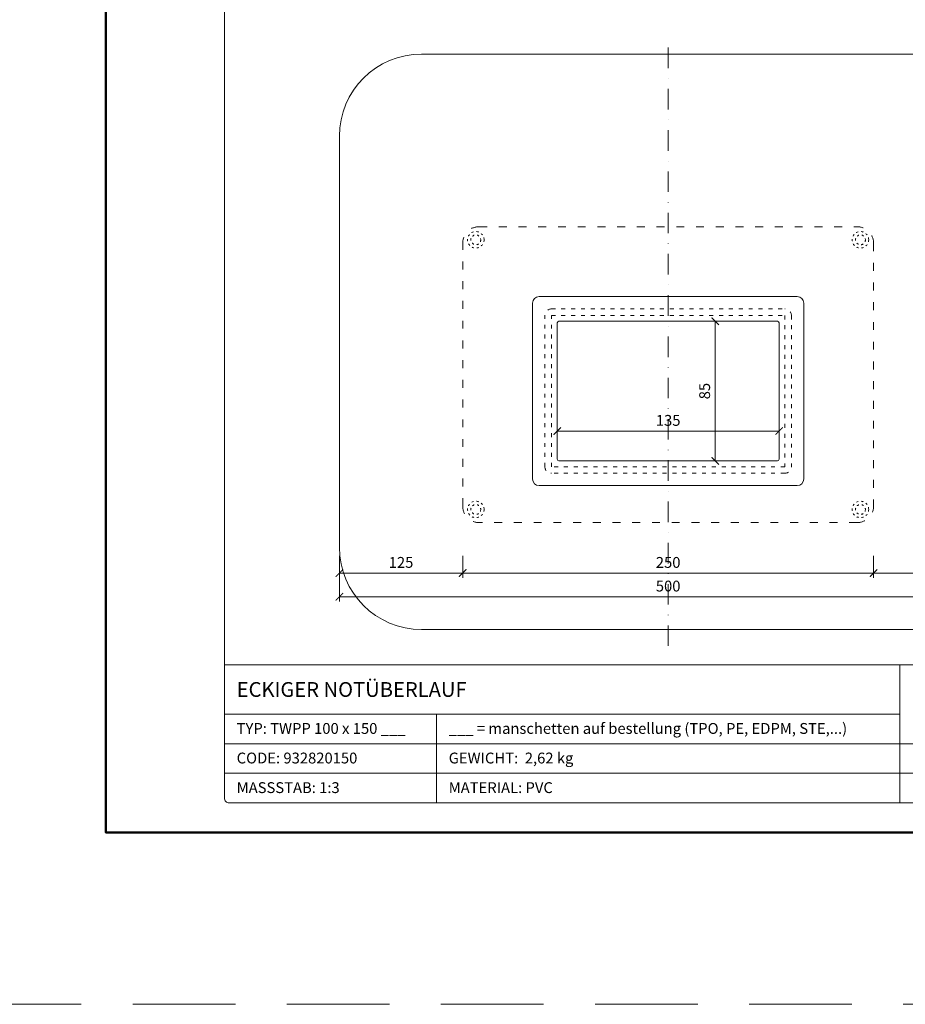
# Model space of a CAD drawing. Units: millimetres. Extents: x -6259 to 5968, y -8842 to 44775.
# Drawn here: x 2556 to 3095, y -4442 to -3843 of the extents above; entities that cross this region are included whole.
import ezdxf
from ezdxf.enums import TextEntityAlignment as Align

# ---------------------------------------------------------------- set-up
doc = ezdxf.new("R2010")
doc.units = ezdxf.units.MM
for name, pattern in [('ACAD_ISO03W100', [30, 12, -18]), ('DASHDOT2', [0.5, 0.25, -0.125, 0, -0.125]), ('HIDDEN2', [0.1875, 0.125, -0.0625])]:
    doc.linetypes.add(name, pattern=pattern)
doc.layers.get('DEFPOINTS').update_dxf_attribs({"color": 254, "lineweight": 30})
for name, color, linetype, lineweight in [('TOPWET_KOTY', 30, 'Continuous', 13), ('TOPWET_TENKOU', 142, 'Continuous', 13), ('TOPWET_VYKRESOVE_POLE', 254, 'Continuous', 13)]:
    doc.layers.add(name, color=color, linetype=linetype, lineweight=lineweight)
doc.styles.add('BOLD_ARIAL_NARROW', font='txt')
doc.styles.add('REGULAR_ARIAL_NARROW', font='ARIALN.TTF')
doc.dimstyles.new('ISO-TW 1-3', dxfattribs={"dimscale": 3, "dimtxt": 2.2, "dimasz": 1.5, "dimexe": 1, "dimexo": 0, "dimgap": 0.75, "dimtad": 1, "dimdec": 0, "dimtxsty": 'REGULAR_ARIAL_NARROW', "dimblk": 'ARCHTICK', "dimcen": 0.5, "dimclrd": 256, "dimclre": 256, "dimclrt": 256, "dimadec": 0, "dimazin": 0, "dimtfac": 1, "dimtdec": 0, "dimtmove": 1, "dimatfit": 3, "dimldrblk": 'DOT', "dimfxl": 1, "dimtfill": 1, "dimtzin": 0, "dimlwd": -1, "dimlwe": -1, "dimarcsym": 0})

# ---------------------------------------------------------------- blocks, each defined once
blk = doc.blocks.new('*U6')
at = {"layer": 'TOPWET_VYKRESOVE_POLE', "linetype": 'Continuous', "ltscale": 10}
for p, q in [((-90, 34), (90, 34)), ((47, 34), (47, 6)), ((-90, 24), (47, 24)), ((-47, 24), (-47, 6)), ((-90, 18), (90, 18)), ((-90, 12), (90, 12))]:
    blk.add_line(p, q, dxfattribs=at)
at = {"layer": 'TOPWET_VYKRESOVE_POLE', "color": 243, "lineweight": 50, "ltscale": 10}
blk.add_lwpolyline([(-90, 297), (-114, 297), (-114, 0), (96, 0), (96, 297)], close=True, dxfattribs=at)
at = {"layer": 'TOPWET_VYKRESOVE_POLE', "ltscale": 10}
blk.add_lwpolyline([(90, 285.33), (38.5, 285.33, -0.414214), (37.5, 286.33), (37.5, 291), (-89, 291, 0.414214), (-90, 290), (-90, 7, 0.414214), (-89, 6), (89, 6, 0.414214), (90, 7), (90, 285.33)], format="xyb", close=True, dxfattribs=at)
at = {"color": 7, "style": 'BOLD_ARIAL_NARROW'}
blk.add_attdef('01_OZNAČENÍ_VÝKRESU', text='', height=3, dxfattribs=at).set_placement((90, 291), align=Align.TOP_RIGHT)
at = {"color": 7}
for tag, p, height, style in [('03_A_NADPIS_HLAVNÍ_2_ŘADKY', (-87.5, 29.55), 3, 'BOLD_ARIAL_NARROW'), ('02_NADPIS_HLAVNÍ', (-87.5, 27.5), 3, 'BOLD_ARIAL_NARROW'), ('03_B_NADPIS_HLAVNÍ_2_ŘADKY', (-87.5, 25.35), 3, 'BOLD_ARIAL_NARROW'), ('04_KÓD_NEBO_PODNADPIS', (-87.5, 20), 2.2, 'REGULAR_ARIAL_NARROW'), ('07_REZERVNÍ_POLE', (-44.5, 20), 2.2, 'REGULAR_ARIAL_NARROW'), ('05_TYP', (-87.5, 14), 2.2, 'REGULAR_ARIAL_NARROW'), ('08_VÁHA_KG', (-44.5, 14), 2.2, 'REGULAR_ARIAL_NARROW'), ('06_MĚŘÍTKO', (-87.5, 8), 2.2, 'REGULAR_ARIAL_NARROW'), ('09_MATERIÁL', (-44.5, 8), 2.2, 'REGULAR_ARIAL_NARROW')]:
    blk.add_attdef(tag, p, '', height=height, dxfattribs=dict(at, style=style))
blk = doc.blocks.new('_ArchTick')
at = {"color": 0, "linetype": 'ByBlock', "const_width": 0.15}
blk.add_lwpolyline([(-0.5, -0.5), (0.5, 0.5)], dxfattribs=at)
blk = doc.blocks.new('*D961')
at = {"layer": 'DEFPOINTS', "color": 0, "ltscale": 40, "transparency": 16777216}
for p in [(2750.39, -4169.24), (3150.39, -4170.74), (3150.39, -4194.08)]:
    blk.add_point(p, dxfattribs=at)
at = {"layer": 'TOPWET_KOTY', "ltscale": 40, "transparency": 16777216}
for p, q in [((2750.39, -4169.24), (2750.39, -4197.08)), ((3150.39, -4170.74), (3150.39, -4197.08)), ((2750.39, -4194.08), (3150.39, -4194.08))]:
    blk.add_line(p, q, dxfattribs=at)
at = {"layer": 'TOPWET_KOTY', "ltscale": 40, "transparency": 16777216, "xscale": 4.5, "yscale": 4.5, "zscale": 4.5, "rotation": 180}
blk.add_blockref('_ArchTick', (2750.39, -4194.08), dxfattribs=at)
at = {"layer": 'TOPWET_KOTY', "ltscale": 40, "transparency": 16777216, "xscale": 4.5, "yscale": 4.5, "zscale": 4.5}
blk.add_blockref('_ArchTick', (3150.39, -4194.08), dxfattribs=at)
at = {"layer": 'TOPWET_KOTY', "ltscale": 40, "transparency": 16777216, "insert": (2950.39, -4188.46), "char_height": 6.6, "attachment_point": 5, "style": 'REGULAR_ARIAL_NARROW', "bg_fill": 3, "box_fill_scale": 1.1, "bg_fill_color": 256, "bg_fill_true_color": 13158600, "bg_fill_transparency": 0}
blk.add_mtext('500', dxfattribs=at)
blk = doc.blocks.new('_Dot')
at = {"color": 0, "linetype": 'ByBlock', "lineweight": -2}
blk.add_line((-0.5, 0), (-1, 0), dxfattribs=at)
at = {"color": 0, "linetype": 'ByBlock', "const_width": 0.5}
blk.add_lwpolyline([(-0.25, 0, 1), (0.25, 0, 1)], format="xyb", close=True, dxfattribs=at)
blk = doc.blocks.new('*D962')
at = {"layer": 'DEFPOINTS', "color": 0, "ltscale": 40, "transparency": 16777216}
for p in [(2825.39, -4169.24), (3075.39, -4169.24), (3075.39, -4179.69)]:
    blk.add_point(p, dxfattribs=at)
at = {"layer": 'TOPWET_KOTY', "ltscale": 40, "transparency": 16777216}
for p, q in [((2825.39, -4169.24), (2825.39, -4182.69)), ((3075.39, -4169.24), (3075.39, -4182.69)), ((2825.39, -4179.69), (3075.39, -4179.69))]:
    blk.add_line(p, q, dxfattribs=at)
at = {"layer": 'TOPWET_KOTY', "ltscale": 40, "transparency": 16777216, "xscale": 4.5, "yscale": 4.5, "zscale": 4.5, "rotation": 180}
blk.add_blockref('_ArchTick', (2825.39, -4179.69), dxfattribs=at)
at = {"layer": 'TOPWET_KOTY', "ltscale": 40, "transparency": 16777216, "xscale": 4.5, "yscale": 4.5, "zscale": 4.5}
blk.add_blockref('_ArchTick', (3075.39, -4179.69), dxfattribs=at)
at = {"layer": 'TOPWET_KOTY', "ltscale": 40, "transparency": 16777216, "insert": (2950.39, -4174.07), "char_height": 6.6, "attachment_point": 5, "style": 'REGULAR_ARIAL_NARROW', "bg_fill": 3, "box_fill_scale": 1.1, "bg_fill_color": 256, "bg_fill_true_color": 13158600, "bg_fill_transparency": 0}
blk.add_mtext('250', dxfattribs=at)
blk = doc.blocks.new('*D963')
at = {"layer": 'DEFPOINTS', "color": 0, "ltscale": 40, "transparency": 16777216}
for p in [(2882.89, -4079.9), (3017.89, -4079.9), (3017.89, -4093.3)]:
    blk.add_point(p, dxfattribs=at)
at = {"layer": 'TOPWET_KOTY', "ltscale": 40, "transparency": 16777216}
for p, q in [((2882.89, -4079.9), (2882.89, -4096.3)), ((3017.89, -4079.9), (3017.89, -4096.3)), ((2882.89, -4093.3), (3017.89, -4093.3))]:
    blk.add_line(p, q, dxfattribs=at)
at = {"layer": 'TOPWET_KOTY', "ltscale": 40, "transparency": 16777216, "xscale": 4.5, "yscale": 4.5, "zscale": 4.5, "rotation": 180}
blk.add_blockref('_ArchTick', (2882.89, -4093.3), dxfattribs=at)
at = {"layer": 'TOPWET_KOTY', "ltscale": 40, "transparency": 16777216, "xscale": 4.5, "yscale": 4.5, "zscale": 4.5}
blk.add_blockref('_ArchTick', (3017.89, -4093.3), dxfattribs=at)
at = {"layer": 'TOPWET_KOTY', "ltscale": 40, "transparency": 16777216, "insert": (2950.39, -4087.68), "char_height": 6.6, "attachment_point": 5, "style": 'REGULAR_ARIAL_NARROW', "bg_fill": 3, "box_fill_scale": 1.1, "bg_fill_color": 256, "bg_fill_true_color": 13158600, "bg_fill_transparency": 0}
blk.add_mtext('135', dxfattribs=at)
blk = doc.blocks.new('*D964')
at = {"layer": 'DEFPOINTS', "color": 0, "ltscale": 40, "transparency": 16777216}
for p in [(3075.39, -4169.24), (3150.11, -4169.24), (3150.11, -4179.69)]:
    blk.add_point(p, dxfattribs=at)
at = {"layer": 'TOPWET_KOTY', "ltscale": 40, "transparency": 16777216}
for p, q in [((3075.39, -4169.24), (3075.39, -4182.69)), ((3150.11, -4169.24), (3150.11, -4182.69)), ((3075.39, -4179.69), (3150.11, -4179.69))]:
    blk.add_line(p, q, dxfattribs=at)
at = {"layer": 'TOPWET_KOTY', "ltscale": 40, "transparency": 16777216, "xscale": 4.5, "yscale": 4.5, "zscale": 4.5, "rotation": 180}
blk.add_blockref('_ArchTick', (3075.39, -4179.69), dxfattribs=at)
at = {"layer": 'TOPWET_KOTY', "ltscale": 40, "transparency": 16777216, "xscale": 4.5, "yscale": 4.5, "zscale": 4.5}
blk.add_blockref('_ArchTick', (3150.11, -4179.69), dxfattribs=at)
at = {"layer": 'TOPWET_KOTY', "ltscale": 40, "transparency": 16777216, "insert": (3112.75, -4174.07), "char_height": 6.6, "attachment_point": 5, "style": 'REGULAR_ARIAL_NARROW', "bg_fill": 3, "box_fill_scale": 1.1, "bg_fill_color": 256, "bg_fill_true_color": 13158600, "bg_fill_transparency": 0}
blk.add_mtext('125', dxfattribs=at)
blk = doc.blocks.new('*D965')
at = {"layer": 'DEFPOINTS', "color": 0, "ltscale": 40, "transparency": 16777216}
for p in [(2750.39, -4169.24), (2825.39, -4169.24), (2750.39, -4179.69)]:
    blk.add_point(p, dxfattribs=at)
at = {"layer": 'TOPWET_KOTY', "ltscale": 40, "transparency": 16777216}
for p, q in [((2750.39, -4169.24), (2750.39, -4182.69)), ((2825.39, -4169.24), (2825.39, -4182.69)), ((2825.39, -4179.69), (2750.39, -4179.69))]:
    blk.add_line(p, q, dxfattribs=at)
at = {"layer": 'TOPWET_KOTY', "ltscale": 40, "transparency": 16777216, "xscale": 4.5, "yscale": 4.5, "zscale": 4.5, "rotation": 180}
blk.add_blockref('_ArchTick', (2750.39, -4179.69), dxfattribs=at)
at = {"layer": 'TOPWET_KOTY', "ltscale": 40, "transparency": 16777216, "xscale": 4.5, "yscale": 4.5, "zscale": 4.5}
blk.add_blockref('_ArchTick', (2825.39, -4179.69), dxfattribs=at)
at = {"layer": 'TOPWET_KOTY', "ltscale": 40, "transparency": 16777216, "insert": (2787.89, -4174.07), "char_height": 6.6, "attachment_point": 5, "style": 'REGULAR_ARIAL_NARROW', "bg_fill": 3, "box_fill_scale": 1.1, "bg_fill_color": 256, "bg_fill_true_color": 13158600, "bg_fill_transparency": 0}
blk.add_mtext('125', dxfattribs=at)
blk = doc.blocks.new('*D966')
at = {"layer": 'DEFPOINTS', "color": 0, "ltscale": 40, "transparency": 16777216}
for p in [(2950.39, -4026.5), (2950.39, -4111.5), (2979.07, -4111.5)]:
    blk.add_point(p, dxfattribs=at)
at = {"layer": 'TOPWET_KOTY', "ltscale": 40, "transparency": 16777216}
for p, q in [((2950.39, -4026.5), (2982.07, -4026.5)), ((2979.07, -4026.5), (2979.07, -4111.5)), ((2950.39, -4111.5), (2982.07, -4111.5))]:
    blk.add_line(p, q, dxfattribs=at)
at = {"layer": 'TOPWET_KOTY', "ltscale": 40, "transparency": 16777216, "xscale": 4.5, "yscale": 4.5, "zscale": 4.5}
for p, rotation in [((2979.07, -4026.5), 90), ((2979.07, -4111.5), 270)]:
    blk.add_blockref('_ArchTick', p, dxfattribs=dict(at, rotation=rotation))
at = {"layer": 'TOPWET_KOTY', "ltscale": 40, "transparency": 16777216, "insert": (2973.45, -4069), "char_height": 6.6, "attachment_point": 5, "rotation": 90, "style": 'REGULAR_ARIAL_NARROW', "bg_fill": 3, "box_fill_scale": 1.1, "bg_fill_color": 256, "bg_fill_true_color": 13158600, "bg_fill_transparency": 0}
blk.add_mtext('85', dxfattribs=at)

msp = doc.modelspace()

# ---------------------------------------------------------------- linework, layer by layer
at = {"layer": 'DEFPOINTS', "linetype": 'HIDDEN2', "lineweight": 5, "ltscale": 500}
msp.add_line((5968.3883, -4441.99997), (-5205.97681, -4442.00004), dxfattribs=at)
at = {"layer": 'TOPWET_TENKOU', "linetype": 'DASHDOT2', "ltscale": 50}
msp.add_lwpolyline([(2950.3883, -4224.00002), (2950.3883, -3854.00002)], dxfattribs=at)
at = {"layer": 'TOPWET_TENKOU', "linetype": 'ACAD_ISO03W100', "ltscale": 0.4}
msp.add_lwpolyline([(3075.3883, -4139.00002, -0.414213562), (3065.3883, -4149.00002), (2835.3883, -4149.00002, -0.414213562), (2825.3883, -4139.00002), (2825.3883, -3979.00002, -0.414213562), (2835.3883, -3969.00002), (3065.3883, -3969.00002, -0.414213562), (3075.3883, -3979.00002)], format="xyb", close=True, dxfattribs=at)
at = {"layer": 'TOPWET_TENKOU', "ltscale": 40}
for points in [[(3032.8883, -4122.50002, -0.414213562), (3028.8883, -4126.50002), (2871.8883, -4126.50002, -0.414213562), (2867.8883, -4122.50002), (2867.8883, -4015.50002, -0.414213562), (2871.8883, -4011.50002), (3028.8883, -4011.50002, -0.414213562), (3032.8883, -4015.50002)], [(3016.8883, -4111.50002), (2883.8883, -4111.50002, -0.414213562), (2882.8883, -4110.50002), (2882.8883, -4027.50002, -0.414213562), (2883.8883, -4026.50002), (3016.8883, -4026.50002, -0.414213562), (3017.8883, -4027.50002), (3017.8883, -4110.50002, -0.414213562)]]:
    msp.add_lwpolyline(points, format="xyb", close=True, dxfattribs=at)
at = {"layer": 'TOPWET_TENKOU', "linetype": 'ACAD_ISO03W100', "ltscale": 0.2}
msp.add_lwpolyline([(3025.3883, -4115.00002, -0.414213562), (3021.3883, -4119.00002), (2879.3883, -4119.00002, -0.414213562), (2875.3883, -4115.00002), (2875.3883, -4023.00002, -0.414213562), (2879.3883, -4019.00002), (3021.3883, -4019.00002, -0.414213562), (3025.3883, -4023.00002)], format="xyb", close=True, dxfattribs=at)
msp.add_lwpolyline([(3021.3883, -4115.00002), (2879.3883, -4115.00002), (2879.3883, -4023.00002), (3021.3883, -4023.00002)], close=True, dxfattribs=at)
at = {"layer": 'TOPWET_TENKOU', "linetype": 'ACAD_ISO03W100', "ltscale": 0.1}
for centre, radius in [((2833.3883, -3977.00002), 5), ((2833.3883, -3977.00002), 3), ((3067.3883, -3977.00002), 5), ((3067.3883, -3977.00002), 3), ((2833.3883, -4141.00002), 5), ((2833.3883, -4141.00002), 3), ((3067.3883, -4141.00002), 5), ((3067.3883, -4141.00002), 3)]:
    msp.add_circle(centre, radius, dxfattribs=at)

# ---------------------------------------------------------------- block references
at = {"layer": 'TOPWET_TENKOU', "ltscale": 40}
ref = msp.add_blockref('*U6', (2950.3883, -4337.50002), dxfattribs=dict(at, xscale=3, yscale=3, zscale=3))
ref.add_attrib('02_NADPIS_HLAVNÍ', 'ECKIGER NOTÜBERLAUF', (2687.8883, -4255.00002), dxfattribs={"layer": '0', "color": 7, "height": 9, "style": 'BOLD_ARIAL_NARROW'})
ref.add_attrib('04_KÓD_NEBO_PODNADPIS', 'TYP: TWPP 100 x 150 ___', (2687.8883, -4277.50002), dxfattribs={"layer": '0', "color": 7, "height": 6.6, "style": 'REGULAR_ARIAL_NARROW'})
ref.add_attrib('05_TYP', 'CODE: 932820150', (2687.8883, -4295.50002), dxfattribs={"layer": '0', "color": 7, "height": 6.6, "style": 'REGULAR_ARIAL_NARROW'})
ref.add_attrib('06_MĚŘÍTKO', 'MASSSTAB: 1:3', (2687.8883, -4313.50002), dxfattribs={"layer": '0', "color": 7, "height": 6.6, "style": 'REGULAR_ARIAL_NARROW'})
ref.add_attrib('07_REZERVNÍ_POLE', '___ = manschetten auf bestellung (TPO, PE, EDPM, STE,...)', (2816.8883, -4277.50002), dxfattribs={"layer": '0', "color": 7, "height": 6.6, "style": 'REGULAR_ARIAL_NARROW'})
ref.add_attrib('08_VÁHA_KG', 'GEWICHT:  2,62 kg', (2816.8883, -4295.50002), dxfattribs={"layer": '0', "color": 7, "height": 6.6, "style": 'REGULAR_ARIAL_NARROW'})
ref.add_attrib('09_MATERIÁL', 'MATERIAL: PVC', (2816.8883, -4313.50002), dxfattribs={"layer": '0', "color": 7, "height": 6.6, "style": 'REGULAR_ARIAL_NARROW'})

# ---------------------------------------------------------------- next in the draw order: dimensions: what is measured, and where the dimension line sits
at = {"layer": 'TOPWET_KOTY', "ltscale": 40}
dim = msp.add_linear_dim(base=(3017.8883, -4093.30305), p1=(2882.8883, -4079.90245), p2=(3017.8883, -4079.90245), dimstyle='ISO-TW 1-3', dxfattribs=at)
dim.commit()
dim.dimension.update_dxf_attribs({"geometry": '*D963', "text_midpoint": (2950.3883, -4087.68327)})
dim = msp.add_linear_dim(base=(3150.3883, -4194.08438), p1=(2750.3883, -4169.23703), p2=(3150.3883, -4170.73703), text='500', dimstyle='ISO-TW 1-3', dxfattribs=at)
dim.commit()
dim.dimension.update_dxf_attribs({"geometry": '*D961', "text_midpoint": (2950.3883, -4188.4646)})

# ---------------------------------------------------------------- next in the draw order: dimensions: what is measured, and where the dimension line sits
dim = msp.add_linear_dim(base=(3075.3883, -4179.69098), p1=(2825.3883, -4169.23703), p2=(3075.3883, -4169.23703), dimstyle='ISO-TW 1-3', dxfattribs=at)
dim.commit()
dim.dimension.update_dxf_attribs({"geometry": '*D962', "text_midpoint": (2950.3883, -4174.0712)})

# ---------------------------------------------------------------- next in the draw order: linework, layer by layer
at = {"layer": 'TOPWET_TENKOU', "ltscale": 40}
msp.add_lwpolyline([(2800.3883, -4214.00002), (3100.3883, -4214.00002, 0.414213562), (3150.3883, -4164.00002), (3150.3883, -3914.00002, 0.414213562), (3100.3883, -3864.00002), (2800.3883, -3864.00002, 0.414213562), (2750.3883, -3914.00002), (2750.3883, -4164.00002, 0.414213562)], format="xyb", close=True, dxfattribs=at)

# ---------------------------------------------------------------- next in the draw order: dimensions: what is measured, and where the dimension line sits
at = {"layer": 'TOPWET_KOTY', "ltscale": 40}
dim = msp.add_linear_dim(base=(2979.07282, -4111.50002), p1=(2950.3883, -4026.50002), p2=(2950.3883, -4111.50002), angle=90, dimstyle='ISO-TW 1-3', dxfattribs=at)
dim.commit()
dim.dimension.update_dxf_attribs({"geometry": '*D966', "text_midpoint": (2973.45304, -4069.00002)})
for base, p1, p2, picture, middle in [((2750.3883, -4179.69098), (2825.3883, -4169.23703), (2750.3883, -4169.23703), '*D965', (2787.8883, -4174.0712)), ((3150.11328, -4179.69098), (3075.3883, -4169.23703), (3150.11328, -4169.23703), '*D964', (3112.75079, -4174.0712))]:
    dim = msp.add_linear_dim(base=base, p1=p1, p2=p2, text='125', dimstyle='ISO-TW 1-3', dxfattribs=at)
    dim.commit()
    dim.dimension.update_dxf_attribs({"geometry": picture, "text_midpoint": middle})

doc.saveas('drawing.dxf')
